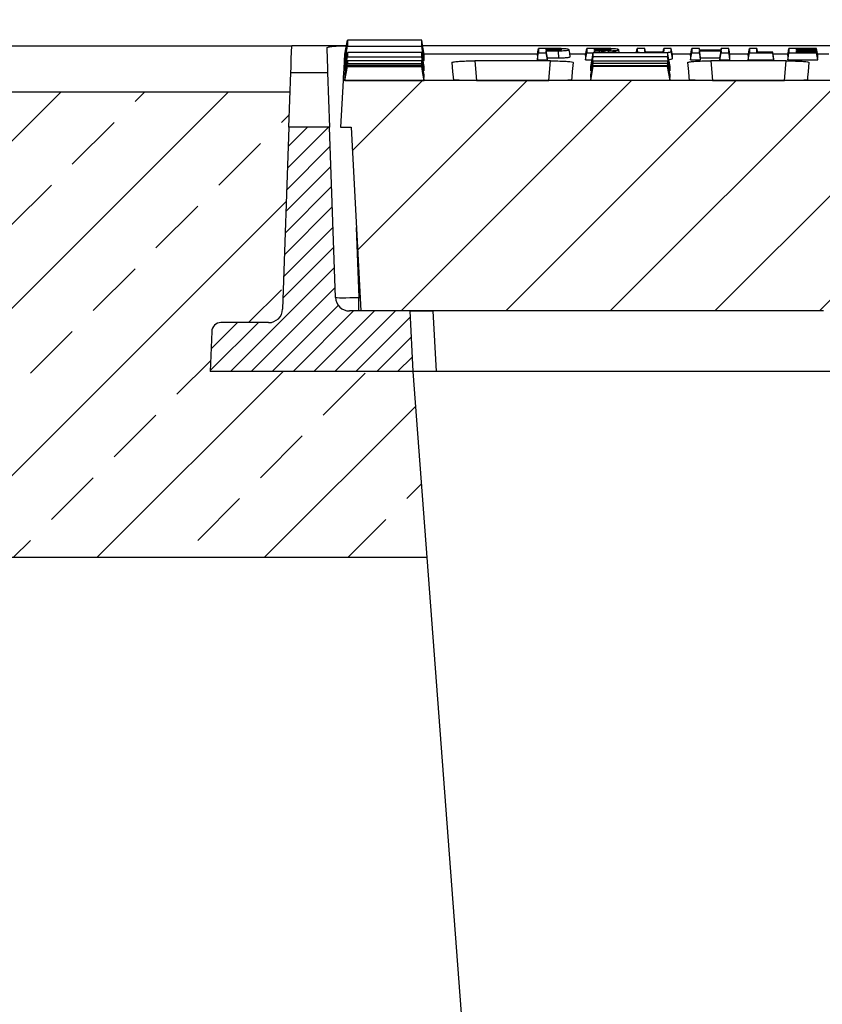
# Model space of a CAD drawing. Units: millimetres. Extents: x -4128 to -1334, y 29941 to 32098.
# Drawn here: x -2370 to -2198, y 31633 to 31844 of the extents above; entities that cross this region are included whole.
import ezdxf

# ---------------------------------------------------------------- set-up
doc = ezdxf.new("R2010")
doc.units = ezdxf.units.MM
doc.layers.add('Bauteil', color=7, linetype='Continuous')
doc.layers.add('Bemaßung', color=7, linetype='Continuous')
doc.styles.add('Schlitzrinne Textstile', font='arial.ttf')
doc.dimstyles.new('Schlitzrinne Bemaßung', dxfattribs={"dimtxt": 35, "dimasz": 35, "dimexe": 20, "dimexo": 20, "dimgap": 0.09, "dimtad": 0, "dimtih": 1, "dimtoh": 1, "dimdec": 0, "dimlfac": 0.1, "dimzin": 0, "dimdsep": 46, "dimtxsty": 'Schlitzrinne Textstile', "dimblk": 'OBLIQUE', "dimblk1": 'OBLIQUE', "dimblk2": 'OBLIQUE', "dimcen": 0.09, "dimadec": 0, "dimazin": 0, "dimtfac": 1, "dimtdec": 4, "dimtofl": 0, "dimtmove": 0, "dimatfit": 3, "dimldrblk": 'OBLIQUE', "dimfxl": 1, "dimtolj": 1, "dimtzin": 0, "dimlwd": -1, "dimlwe": -1, "dimarcsym": 0})

# ---------------------------------------------------------------- blocks, each defined once
blk = doc.blocks.new('_Oblique')
at = {"color": 0, "linetype": 'ByBlock', "lineweight": -2}
blk.add_line((-0.5, -0.5), (0.5, 0.5), dxfattribs=at)
blk = doc.blocks.new('*D63')
at = {"layer": 'Bemaßung', "color": 0, "transparency": 16777216}
for p, q in [((-2561.52, 31848.71), (-2561.52, 31980.17)), ((-1561.52, 31848.71), (-1561.52, 31980.17)), ((-2561.52, 31960.17), (-2098.57, 31960.17)), ((-1561.52, 31960.17), (-2024.47, 31960.17))]:
    blk.add_line(p, q, dxfattribs=at)
at = {"layer": 'Defpoints', "color": 0, "transparency": 16777216}
for p in [(-1561.52, 31960.17), (-2561.52, 31828.71), (-1561.52, 31828.71)]:
    blk.add_point(p, dxfattribs=at)
at = {"layer": 'Bemaßung', "color": 0, "transparency": 16777216, "xscale": 35, "yscale": 35, "zscale": 35, "rotation": 180}
blk.add_blockref('_Oblique', (-2561.52, 31960.17), dxfattribs=at)
at = {"layer": 'Bemaßung', "color": 0, "transparency": 16777216, "xscale": 35, "yscale": 35, "zscale": 35}
blk.add_blockref('_Oblique', (-1561.52, 31960.17), dxfattribs=at)
at = {"layer": 'Bemaßung', "color": 0, "transparency": 16777216, "insert": (-2061.52, 31960.17), "char_height": 35, "attachment_point": 5, "style": 'Schlitzrinne Textstile'}
blk.add_mtext('\\A1;100', dxfattribs=at)

msp = doc.modelspace()

# ---------------------------------------------------------------- hatches: boundary and pattern name
at = {"layer": 'Bauteil', "linetype": 'Continuous', "lineweight": 18}
h = msp.add_hatch(dxfattribs=at)
h.set_pattern_fill('ANSI31', scale=5, angle=360, style=0)
h.set_pattern_definition([(45, (-2403.272, 31486.868), (-11.22532, 11.22532), [])])
edge = h.paths.add_edge_path(flags=0)
edge.add_arc((-1988.6, 31769.21), 1, 183, 270)
edge.add_line((-1988.6, 31768.21), (-1982.5, 31768.21))
edge.add_arc((-1982.5, 31769.21), 1, 270, 357)
edge.add_line((-1981.5, 31769.16), (-1981.09, 31776.98))
edge.add_arc((-1976.1, 31776.72), 5, 90, 177, ccw=False)
edge.add_line((-1976.1, 31781.72), (-1944.36, 31781.72))
edge.add_arc((-1944.36, 31776.72), 5, 3, 90, ccw=False)
edge.add_line((-1939.36, 31776.98), (-1938.95, 31769.16))
edge.add_arc((-1937.95, 31769.21), 1, 183, 270)
edge.add_line((-1937.95, 31768.21), (-1931.85, 31768.21))
edge.add_arc((-1931.85, 31769.21), 1, 270, 357)
edge.add_line((-1930.85, 31769.16), (-1930.44, 31776.98))
edge.add_arc((-1925.45, 31776.72), 5, 90, 177, ccw=False)
edge.add_line((-1925.45, 31781.72), (-1826.32, 31781.72))
edge.add_line((-1826.32, 31781.72), (-1824.25, 31821.21))
edge.add_line((-1824.25, 31821.21), (-1822.02, 31821.21))
edge.add_line((-1822.02, 31821.21), (-1822.54, 31831.21))
edge.add_line((-1822.54, 31831.21), (-2300.49, 31831.21))
edge.add_line((-2300.49, 31831.21), (-2301.02, 31821.21))
edge.add_line((-2301.02, 31821.21), (-2298.79, 31821.21))
edge.add_line((-2298.79, 31821.21), (-2296.72, 31781.72))
edge.add_line((-2296.72, 31781.72), (-2197.59, 31781.72))
edge.add_arc((-2197.59, 31776.72), 5, 3, 90, ccw=False)
edge.add_line((-2192.59, 31776.98), (-2192.18, 31769.16))
edge.add_arc((-2191.19, 31769.21), 1, 183, 270)
edge.add_line((-2191.19, 31768.21), (-2185.08, 31768.21))
edge.add_arc((-2185.08, 31769.21), 1, 270, 357)
edge.add_line((-2184.08, 31769.16), (-2183.67, 31776.98))
edge.add_arc((-2178.68, 31776.72), 5, 90, 177, ccw=False)
edge.add_line((-2178.68, 31781.72), (-2146.94, 31781.72))
edge.add_arc((-2146.94, 31776.72), 5, 3, 90, ccw=False)
edge.add_line((-2141.94, 31776.98), (-2141.53, 31769.16))
edge.add_arc((-2140.54, 31769.21), 1, 183, 270)
edge.add_line((-2140.54, 31768.21), (-2134.43, 31768.21))
edge.add_arc((-2134.43, 31769.21), 1, 270, 357)
edge.add_line((-2133.43, 31769.16), (-2133.02, 31776.98))
edge.add_arc((-2128.03, 31776.72), 5, 90, 177, ccw=False)
edge.add_line((-2128.03, 31781.72), (-2098.03, 31781.72))
edge.add_arc((-2098.03, 31776.72), 5, 3, 90, ccw=False)
edge.add_line((-2093.03, 31776.98), (-2091.89, 31755.16))
edge.add_arc((-2090.89, 31755.21), 1, 183, 270)
edge.add_line((-2090.89, 31754.21), (-2082.79, 31754.21))
edge.add_arc((-2082.79, 31755.21), 1, 270, 357)
edge.add_line((-2081.79, 31755.16), (-2080.65, 31776.98))
edge.add_arc((-2075.65, 31776.72), 5, 90, 177, ccw=False)
edge.add_line((-2075.65, 31781.72), (-2047.38, 31781.72))
edge.add_arc((-2047.38, 31776.72), 5, 3, 90, ccw=False)
edge.add_line((-2042.39, 31776.98), (-2041.25, 31755.16))
edge.add_arc((-2040.25, 31755.21), 1, 183, 270)
edge.add_line((-2040.25, 31754.21), (-2032.15, 31754.21))
edge.add_arc((-2032.15, 31755.21), 1, 270, 357)
edge.add_line((-2031.15, 31755.16), (-2030, 31776.98))
edge.add_arc((-2025.01, 31776.72), 5, 90, 177, ccw=False)
edge.add_line((-2025.01, 31781.72), (-1995.01, 31781.72))
edge.add_arc((-1995.01, 31776.72), 5, 3, 90, ccw=False)
edge.add_line((-1990.01, 31776.98), (-1989.6, 31769.16))
at = {"layer": 'Bauteil', "linetype": 'Continuous'}
h = msp.add_hatch(dxfattribs=at)
h.set_pattern_fill('ANSI33', color=256, scale=4, style=0)
h.set_pattern_definition([(45, (-5959.745, 29523.246), (-17.96051, 17.96051), []), (45, (-5941.785, 29523.246), (-17.96051, 17.96051), [12.7, -6.35])])
h.paths.add_polyline_path([(-2282.52, 31728.71), (-2285.52, 31768.71), (-2329.02, 31768.71), (-2328.72, 31777.28), (-2328.72, 31777.28, -0.404026), (-2326.72, 31779.21), (-2326.72, 31779.21), (-2316.49, 31779.21), (-2316.49, 31779.21, 0.404026), (-2313.5, 31782.1), (-2313.5, 31782.1), (-2312.13, 31821.21), (-2311.87, 31828.71), (-2561.52, 31828.71), (-2561.52, 31781.21), (-2516.52, 31773.71), (-2516.52, 31728.71)])
h.paths.add_polyline_path([(-1561.52, 31728.71), (-1561.52, 31776.36), (-1561.52, 31828.71), (-1811.17, 31828.71), (-1810.91, 31821.21), (-1809.54, 31782.1), (-1809.54, 31782.1, 0.404026), (-1806.54, 31779.21), (-1806.54, 31779.21), (-1796.32, 31779.21), (-1796.32, 31779.21, -0.404026), (-1794.32, 31777.28), (-1794.32, 31777.28), (-1794.02, 31768.71), (-1837.52, 31768.71), (-1840.52, 31728.71)])
h.paths.add_polyline_path([(-1561.52, 31776.36), (-1561.52, 31728.71), (-1542.52, 31728.71), (-1542.52, 31768.51), (-1542.52, 31773.71)])
h.paths.add_polyline_path([(-1516.52, 31728.71), (-1516.52, 31763.71), (-1542.52, 31768.51), (-1542.52, 31728.71)])
h.paths.add_polyline_path([(-1542.52, 31528.71), (-1542.52, 31488.91), (-1516.52, 31493.71), (-1516.52, 31528.71)])
h.paths.add_polyline_path([(-1542.52, 31488.91), (-1542.52, 31528.71), (-1561.52, 31528.71), (-1561.52, 31488.71), (-1551.49, 31488.71), (-1551.49, 31482.46), (-1542.52, 31483.71)])
h.paths.add_polyline_path([(-1551.49, 31488.71), (-1561.52, 31488.71), (-1561.52, 31481.06), (-1551.49, 31482.46)])
h.paths.add_polyline_path([(-1561.52, 31468.71), (-1561.52, 31481.06), (-1561.52, 31528.71), (-1855.54, 31528.71), (-1856.52, 31507.19), (-1876.52, 31502.19), (-1887.34, 31423.71), (-1561.52, 31423.71)])
h.paths.add_polyline_path([(-2516.52, 31518.36), (-2516.52, 31483.71), (-2561.52, 31476.21), (-2561.52, 31423.71), (-2235.69, 31423.71), (-2244.23, 31477.76)])
h.paths.add_polyline_path([(-2246.52, 31502.19), (-2266.52, 31507.19), (-2267.5, 31528.71), (-2267.4, 31528.71), (-2516.52, 31528.71), (-2516.52, 31518.36), (-2244.23, 31477.76)])
at = {"layer": 'Bauteil', "linetype": 'Continuous', "lineweight": 18}
h = msp.add_hatch(dxfattribs=at)
h.set_pattern_fill('ANSI31', color=256, style=0)
h.set_pattern_definition([(45, (-17471.428, 29468.248), (-2.245064, 2.245064), [])])
edge = h.paths.add_edge_path(flags=0)
edge.add_arc((-2326.72, 31777.21), 2, 90, 178)
edge.add_line((-2328.72, 31777.28), (-2329.02, 31768.71))
edge.add_line((-2329.02, 31768.71), (-2285.52, 31768.71))
edge.add_line((-2285.52, 31768.71), (-2286.2, 31781.71))
edge.add_line((-2286.2, 31781.71), (-2299.13, 31781.71))
edge.add_arc((-2299.13, 31784.71), 3, 182, 270, ccw=False)
edge.add_line((-2302.13, 31784.6), (-2303.41, 31821.21))
edge.add_line((-2303.41, 31821.21), (-2312.13, 31821.21))
edge.add_line((-2312.13, 31821.21), (-2313.5, 31782.1))
edge.add_arc((-2316.49, 31782.21), 3, 270, 358, ccw=False)
edge.add_line((-2316.49, 31779.21), (-2326.72, 31779.21))

# ---------------------------------------------------------------- linework, layer by layer
at = {"layer": 'Bauteil', "linetype": 'Continuous'}
msp.add_line((-2551.52, 31838.71), (-2311.52, 31838.71), dxfattribs=at)
at = {"layer": 'Bauteil', "color": 7, "linetype": 'Continuous', "lineweight": 25}
for p, q in [((-2299.77, 31838.71), (-2311.52, 31838.71)), ((-2300.19, 31836.94), (-2300.09, 31836.94)), ((-2300.09, 31835.54), (-2299.57, 31838.58)), ((-2300.09, 31836.92), (-2300.09, 31835.54)), ((-2095.02, 31838.71), (-2283.42, 31838.71)), ((-2283.1, 31836.94), (-2258.72, 31836.94)), ((-2283.09, 31835.54), (-2283.09, 31836.92)), ((-2254.32, 31837.74), (-2254.3, 31837.95)), ((-2251.81, 31836.94), (-2248.37, 31836.94)), ((-2248.16, 31837.18), (-2246.77, 31837.18)), ((-2246.47, 31837.24), (-2246.54, 31837.59)), ((-2245.42, 31837.24), (-2245.38, 31837.59)), ((-2241.2, 31837.24), (-2241.31, 31837.84)), ((-2235.72, 31838.1), (-2237.35, 31838.1)), ((-2235.59, 31837.39), (-2235.72, 31838.1)), ((-2231.78, 31837.39), (-2231.65, 31838.1)), ((-2229.82, 31836.94), (-2225.82, 31836.94)), ((-2225.87, 31836.63), (-2225.61, 31838.1)), ((-2223.91, 31837.72), (-2223.98, 31838.1)), ((-2219.56, 31835.66), (-2219.3, 31837.18)), ((-2219.37, 31837.72), (-2219.3, 31838.1)), ((-2217.47, 31836.94), (-2213.46, 31836.94)), ((-2213.52, 31836.63), (-2213.25, 31838.1)), ((-2207.98, 31835.83), (-2208.24, 31837.31)), ((-2208.18, 31836.94), (-2204.95, 31836.94)), ((-2205.01, 31836.63), (-2204.75, 31838.1)), ((-2203.08, 31837.73), (-2203.12, 31837.97)), ((-2203.07, 31837.31), (-2203.12, 31837.6)), ((-2198.55, 31836.26), (-2198.81, 31837.73)), ((-2198.55, 31836.08), (-2198.81, 31837.6)), ((-2198.6, 31836.94), (-2196.16, 31836.94)), ((-2300.09, 31835.54), (-2299.87, 31835.54)), ((-2300.09, 31832.45), (-2299.57, 31835.43)), ((-2283.32, 31835.54), (-2283.09, 31835.54)), ((-2255.98, 31835.44), (-2272.2, 31835.44)), ((-2258.78, 31836.63), (-2258.78, 31835.66)), ((-2258.78, 31835.66), (-2256.63, 31835.66)), ((-2256.63, 31836.07), (-2254.18, 31836.08)), ((-2256.63, 31835.66), (-2256.63, 31836.07)), ((-2248.43, 31836.63), (-2248.42, 31835.66)), ((-2248.42, 31835.66), (-2247.04, 31835.66)), ((-2247.29, 31831.86), (-2246.76, 31834.87)), ((-2229.76, 31836.04), (-2229.76, 31836.63)), ((-2225.87, 31836.63), (-2225.87, 31835.66)), ((-2225.87, 31835.66), (-2223.72, 31835.66)), ((-2223.72, 31835.66), (-2223.72, 31836.07)), ((-2223.72, 31836.07), (-2219.56, 31836.07)), ((-2205.34, 31835.44), (-2221.56, 31835.44)), ((-2219.56, 31836.07), (-2219.56, 31835.66)), ((-2219.56, 31835.66), (-2217.41, 31835.66)), ((-2217.41, 31835.66), (-2217.41, 31836.63)), ((-2213.52, 31836.63), (-2213.52, 31835.66)), ((-2213.52, 31835.66), (-2207.98, 31835.66)), ((-2207.98, 31835.66), (-2207.98, 31835.83)), ((-2205.01, 31836.63), (-2205.01, 31835.66)), ((-2205.01, 31835.66), (-2198.55, 31835.66)), ((-2198.55, 31836.45), (-2198.55, 31836.63)), ((-2198.55, 31836.08), (-2198.55, 31836.26)), ((-2198.55, 31835.66), (-2198.55, 31835.83)), ((-2312.13, 31821.21), (-2311.72, 31832.94)), ((-2311.72, 31832.94), (-2303.82, 31832.94)), ((-2303.82, 31832.94), (-2303.41, 31821.21)), ((-2300.09, 31834.27), (-2300.09, 31833.29)), ((-2283.09, 31833.29), (-2283.09, 31834.27)), ((-2247.29, 31834.22), (-2247.29, 31834.27)), ((-2247.29, 31831.24), (-2246.76, 31834.24)), ((-2247.29, 31833.34), (-2247.29, 31834.22)), ((-2247.29, 31833.29), (-2247.29, 31833.34)), ((-2230.29, 31834.22), (-2230.29, 31834.27)), ((-2230.29, 31833.34), (-2230.29, 31834.22)), ((-2230.29, 31833.29), (-2230.29, 31833.34)), ((-2300.49, 31831.21), (-2301.02, 31821.21)), ((-1822.54, 31831.21), (-2300.49, 31831.21)), ((-2300.09, 31832.45), (-2300.09, 31831.86)), ((-2300.09, 31831.43), (-2300.09, 31831.24)), ((-2300.09, 31831.24), (-2283.09, 31831.24)), ((-2283.09, 31831.86), (-2283.09, 31832.45)), ((-2283.09, 31831.24), (-2283.09, 31831.43)), ((-2271.83, 31831.25), (-2256.35, 31831.25)), ((-2247.29, 31832.41), (-2247.29, 31832.45)), ((-2247.29, 31831.88), (-2247.29, 31832.41)), ((-2247.29, 31831.86), (-2247.29, 31831.88)), ((-2247.29, 31831.42), (-2247.29, 31831.43)), ((-2247.29, 31831.24), (-2247.29, 31831.42)), ((-2247.29, 31831.24), (-2247.29, 31831.24)), ((-2244.21, 31831.24), (-2247.29, 31831.24)), ((-2233.36, 31831.24), (-2244.21, 31831.24)), ((-2230.29, 31831.24), (-2233.36, 31831.24)), ((-2230.29, 31832.41), (-2230.29, 31832.45)), ((-2230.29, 31831.88), (-2230.29, 31832.41)), ((-2230.29, 31831.86), (-2230.29, 31831.88)), ((-2230.29, 31831.42), (-2230.29, 31831.43)), ((-2230.29, 31831.24), (-2230.29, 31831.42)), ((-2230.29, 31831.24), (-2230.29, 31831.24)), ((-2221.19, 31831.25), (-2205.71, 31831.25)), ((-2312.13, 31821.21), (-2313.5, 31782.1)), ((-2303.41, 31821.21), (-2312.13, 31821.21)), ((-2302.13, 31784.6), (-2303.41, 31821.21)), ((-2301.02, 31821.21), (-2298.79, 31821.21)), ((-2298.79, 31821.21), (-2296.72, 31781.72)), ((-2297.13, 31781.71), (-2297.13, 31784.6)), ((-2286.2, 31781.71), (-2299.13, 31781.71)), ((-2197.59, 31781.72), (-2296.72, 31781.72)), ((-2286.2, 31781.71), (-2285.52, 31768.71)), ((-2286.2, 31781.71), (-2281.21, 31781.71)), ((-2281.21, 31781.71), (-2280.53, 31768.71)), ((-2197.3, 31781.71), (-2281.21, 31781.71)), ((-2316.49, 31779.21), (-2326.72, 31779.21)), ((-2328.72, 31777.28), (-2329.02, 31768.71)), ((-2285.52, 31768.71), (-2329.02, 31768.71)), ((-2280.53, 31768.71), (-2285.52, 31768.71)), ((-2192.05, 31768.71), (-2280.53, 31768.71))]:
    msp.add_line(p, q, dxfattribs=at)
at = {"layer": 'Bauteil', "color": 8, "linetype": 'Continuous', "lineweight": 25}
for p, q in [((-2255.95, 31837.72), (-2255.95, 31837.97)), ((-2237.4, 31837.24), (-2237.35, 31837.54)), ((-2272.2, 31835.44), (-2271.83, 31831.25)), ((-2256.35, 31831.25), (-2255.98, 31835.44)), ((-2221.56, 31835.44), (-2221.19, 31831.25)), ((-2205.71, 31831.25), (-2205.34, 31835.44)), ((-2297.66, 31799.62), (-2297.13, 31784.6)), ((-2297.13, 31784.6), (-2296.87, 31784.6))]:
    msp.add_line(p, q, dxfattribs=at)
at = {"layer": 'Bauteil'}
for p, q in [((-2311.87, 31828.71), (-2561.52, 31828.71)), ((-2285.52, 31768.71), (-2267.5, 31528.71)), ((-2282.52, 31728.71), (-2516.52, 31728.71))]:
    msp.add_line(p, q, dxfattribs=at)
at = {"layer": 'Bauteil', "color": 7, "linetype": 'Continuous', "lineweight": 25, "flags": 128}
for points in [[(-2300.09, 31836.92), (-2299.83, 31838.39), (-2299.57, 31839.87)], [(-2283.09, 31836.92), (-2283.36, 31838.39), (-2283.62, 31839.87)], [(-2311.72, 31832.94), (-2311.68, 31834), (-2311.62, 31835.93), (-2311.52, 31838.71)], [(-2304, 31838.27), (-2303.91, 31835.71), (-2303.85, 31833.93), (-2303.82, 31832.94)], [(-2300.19, 31836.94), (-2300.36, 31833.76), (-2300.46, 31831.85), (-2300.49, 31831.21)], [(-2300.09, 31834.27), (-2299.83, 31835.76), (-2299.57, 31837.24)], [(-2283.09, 31835.54), (-2283.36, 31837.06), (-2283.62, 31838.58)], [(-2283.09, 31834.27), (-2283.36, 31835.76), (-2283.62, 31837.24)], [(-2258.78, 31836.63), (-2258.65, 31837.36), (-2258.51, 31838.1)], [(-2258.78, 31835.66), (-2258.65, 31836.42), (-2258.51, 31837.18)], [(-2256.38, 31838.1), (-2257.31, 31838.1), (-2257.91, 31838.1), (-2258.51, 31838.1)], [(-2255.95, 31837.97), (-2256.25, 31837.97), (-2256.71, 31837.97), (-2256.89, 31837.97)], [(-2256.89, 31837.72), (-2256.51, 31837.72), (-2256.18, 31837.72), (-2255.86, 31837.72)], [(-2256.63, 31836.07), (-2256.76, 31836.83), (-2256.89, 31837.59)], [(-2256.63, 31835.66), (-2256.76, 31836.42), (-2256.89, 31837.18)], [(-2254.18, 31836.08), (-2254.2, 31836.55), (-2254.22, 31837.01), (-2254.24, 31837.61)], [(-2251.7, 31836.34), (-2251.83, 31837.09), (-2251.97, 31837.84)], [(-2248.43, 31836.63), (-2248.29, 31837.36), (-2248.16, 31838.1)], [(-2248.42, 31835.66), (-2248.29, 31836.42), (-2248.16, 31837.18)], [(-2245.92, 31838.1), (-2246.85, 31838.1), (-2247.5, 31838.1), (-2248.16, 31838.1)], [(-2247.29, 31834.27), (-2247.02, 31835.76), (-2246.76, 31837.24)], [(-2245.54, 31837.97), (-2245.85, 31837.97), (-2246.33, 31837.97), (-2246.54, 31837.97)], [(-2246.49, 31837.72), (-2246.52, 31837.87), (-2246.54, 31837.97)], [(-2246.54, 31837.72), (-2246.11, 31837.72), (-2245.77, 31837.72), (-2245.43, 31837.72)], [(-2246.54, 31837.59), (-2246.17, 31837.59), (-2245.97, 31837.59), (-2245.77, 31837.59), (-2245.58, 31837.59), (-2245.38, 31837.59)], [(-2237.5, 31837.24), (-2237.48, 31837.36), (-2237.35, 31838.1)], [(-2230.03, 31838.1), (-2230.84, 31838.1), (-2231.65, 31838.1)], [(-2230.29, 31834.27), (-2230.55, 31835.76), (-2230.82, 31837.24)], [(-2229.76, 31836.63), (-2229.9, 31837.36), (-2230.03, 31838.1)], [(-2229.76, 31836.04), (-2229.9, 31836.79), (-2230.03, 31837.54)], [(-2225.87, 31835.66), (-2225.74, 31836.42), (-2225.61, 31837.18)], [(-2223.98, 31838.1), (-2224.79, 31838.1), (-2225.61, 31838.1)], [(-2225.61, 31837.18), (-2224.79, 31837.18), (-2223.98, 31837.18)], [(-2219.3, 31837.72), (-2221.15, 31837.72), (-2222.57, 31837.72), (-2223.98, 31837.72)], [(-2223.72, 31836.07), (-2223.85, 31836.83), (-2223.98, 31837.59)], [(-2223.98, 31837.59), (-2222.13, 31837.59), (-2220.71, 31837.59), (-2219.3, 31837.59)], [(-2223.72, 31835.66), (-2223.85, 31836.42), (-2223.98, 31837.18)], [(-2219.56, 31836.07), (-2219.43, 31836.83), (-2219.3, 31837.59)], [(-2217.67, 31838.1), (-2218.49, 31838.1), (-2219.3, 31838.1)], [(-2219.3, 31837.18), (-2218.49, 31837.18), (-2217.67, 31837.18)], [(-2217.41, 31836.63), (-2217.54, 31837.36), (-2217.67, 31838.1)], [(-2217.41, 31835.66), (-2217.54, 31836.42), (-2217.67, 31837.18)], [(-2213.52, 31835.66), (-2213.39, 31836.42), (-2213.25, 31837.18)], [(-2211.63, 31838.1), (-2212.44, 31838.1), (-2213.25, 31838.1)], [(-2213.25, 31837.18), (-2211.4, 31837.18), (-2209.82, 31837.18), (-2208.24, 31837.18)], [(-2208.24, 31837.31), (-2209.17, 31837.31), (-2210.1, 31837.31), (-2211.63, 31837.31)], [(-2207.98, 31835.66), (-2208.11, 31836.42), (-2208.24, 31837.18)], [(-2205.01, 31835.66), (-2204.88, 31836.42), (-2204.75, 31837.18)], [(-2198.81, 31838.1), (-2200.67, 31838.1), (-2202.71, 31838.1), (-2204.75, 31838.1)], [(-2204.75, 31837.18), (-2202.89, 31837.18), (-2200.85, 31837.18), (-2198.81, 31837.18)], [(-2203.12, 31837.97), (-2201.27, 31837.97), (-2200.04, 31837.97), (-2198.81, 31837.97)], [(-2198.81, 31837.73), (-2200.67, 31837.73), (-2201.89, 31837.73), (-2203.12, 31837.73)], [(-2203.12, 31837.6), (-2201.27, 31837.6), (-2200.04, 31837.6), (-2198.81, 31837.6)], [(-2198.81, 31837.31), (-2200.67, 31837.31), (-2201.89, 31837.31), (-2203.12, 31837.31)], [(-2198.55, 31836.63), (-2198.68, 31837.36), (-2198.81, 31838.1)], [(-2198.55, 31836.45), (-2198.68, 31837.21), (-2198.81, 31837.97)], [(-2198.55, 31835.83), (-2198.68, 31836.57), (-2198.81, 31837.31)], [(-2198.55, 31835.66), (-2198.68, 31836.42), (-2198.81, 31837.18)], [(-2300.09, 31833.29), (-2299.83, 31834.81), (-2299.57, 31836.32)], [(-2300.09, 31831.86), (-2299.83, 31833.36), (-2299.57, 31834.87)], [(-2283.09, 31833.29), (-2283.36, 31834.81), (-2283.62, 31836.32)], [(-2283.09, 31832.45), (-2283.36, 31833.94), (-2283.62, 31835.43)], [(-2283.09, 31831.86), (-2283.36, 31833.36), (-2283.62, 31834.87)], [(-2277.15, 31835.08), (-2276.98, 31833.19), (-2276.87, 31831.93), (-2276.82, 31831.29)], [(-2251.37, 31831.29), (-2251.31, 31831.93), (-2251.2, 31833.19), (-2251.04, 31835.08)], [(-2247.29, 31833.29), (-2247.02, 31834.81), (-2246.76, 31836.32)], [(-2247.29, 31832.45), (-2247.02, 31833.94), (-2246.76, 31835.43)], [(-2230.29, 31833.29), (-2230.55, 31834.81), (-2230.82, 31836.32)], [(-2230.29, 31832.45), (-2230.55, 31833.94), (-2230.82, 31835.43)], [(-2230.29, 31831.86), (-2230.55, 31833.36), (-2230.82, 31834.87)], [(-2226.51, 31835.08), (-2226.34, 31833.19), (-2226.23, 31831.93), (-2226.18, 31831.29)], [(-2200.72, 31831.29), (-2200.67, 31831.93), (-2200.56, 31833.19), (-2200.39, 31835.08)], [(-2300.09, 31831.43), (-2299.83, 31832.93), (-2299.57, 31834.42)], [(-2300.09, 31831.24), (-2299.83, 31832.74), (-2299.57, 31834.24)], [(-2283.09, 31831.43), (-2283.36, 31832.93), (-2283.62, 31834.42)], [(-2283.09, 31831.24), (-2283.36, 31832.74), (-2283.62, 31834.24)], [(-2247.29, 31831.43), (-2247.02, 31832.93), (-2246.76, 31834.42)], [(-2230.29, 31831.43), (-2230.55, 31832.93), (-2230.82, 31834.42)], [(-2230.29, 31831.24), (-2230.55, 31832.74), (-2230.82, 31834.24)]]:
    msp.add_lwpolyline(points, dxfattribs=at)
at = {"layer": 'Bauteil', "color": 8, "linetype": 'Continuous', "lineweight": 25, "flags": 128}
msp.add_lwpolyline([(-2245.54, 31837.72), (-2245.54, 31837.89), (-2245.54, 31837.97)], dxfattribs=at)
at = {"layer": 'Bauteil', "color": 7, "linetype": 'Continuous', "lineweight": 25}
for centre, radius, start, end in [((-2299.13, 31784.71), 3, 182, 270), ((-2316.49, 31782.21), 3, 270, 358), ((-2326.72, 31777.21), 2, 90, 178)]:
    msp.add_arc(centre, radius, start, end, dxfattribs=at)
msp.add_ellipse((-2297.13, 31784.71), major_axis=(5, 0.1), ratio=0.020923, start_param=3.141885, end_param=4.711463, dxfattribs=at)
for points, knots in [([(-2299.57, 31839.87), (-2299.57, 31839.67), (-2299.57, 31839.35), (-2299.57, 31838.92), (-2299.57, 31838.7), (-2299.57, 31838.58)], [0, 0, 0, 0, 0.441405, 0.720701, 1, 1, 1, 1]), ([(-2283.62, 31839.87), (-2286.08, 31839.87), (-2289.96, 31839.87), (-2295.28, 31839.87), (-2298.14, 31839.87), (-2299.57, 31839.87)], [0, 0, 0, 0, 0.462072, 0.731036, 1, 1, 1, 1]), ([(-2283.62, 31838.58), (-2283.62, 31838.76), (-2283.62, 31839.06), (-2283.62, 31839.49), (-2283.62, 31839.75), (-2283.62, 31839.87)], [0, 0, 0, 0, 0.441405, 0.720701, 1, 1, 1, 1]), ([(-2304, 31838.27), (-2303.95, 31838.32), (-2303.84, 31838.42), (-2302.98, 31838.55), (-2301.7, 31838.65), (-2300.55, 31838.7), (-2299.88, 31838.7), (-2299.77, 31838.7)], [0, 0, 0, 0, 0.2395258, 0.4790999, 0.7174013, 0.9539019, 1, 1, 1, 1]), ([(-2299.57, 31838.58), (-2297.11, 31838.58), (-2293.23, 31838.58), (-2287.91, 31838.58), (-2285.05, 31838.58), (-2283.62, 31838.58)], [0, 0, 0, 0, 0.462071, 0.731036, 1, 1, 1, 1]), ([(-2299.57, 31837.24), (-2299.57, 31837.12), (-2299.57, 31836.89), (-2299.57, 31836.58), (-2299.57, 31836.41), (-2299.57, 31836.32)], [0, 0, 0, 0, 0.381349, 0.690673, 1, 1, 1, 1]), ([(-2283.62, 31837.24), (-2286.08, 31837.24), (-2289.96, 31837.24), (-2295.28, 31837.24), (-2298.14, 31837.24), (-2299.57, 31837.24)], [0, 0, 0, 0, 0.462069, 0.731034, 1, 1, 1, 1]), ([(-2283.62, 31836.32), (-2283.62, 31836.43), (-2283.62, 31836.63), (-2283.62, 31836.94), (-2283.62, 31837.14), (-2283.62, 31837.24)], [0, 0, 0, 0, 0.381349, 0.690673, 1, 1, 1, 1]), ([(-2258.51, 31838.1), (-2258.51, 31837.99), (-2258.51, 31837.77), (-2258.51, 31837.46), (-2258.51, 31837.28), (-2258.51, 31837.18)], [0, 0, 0, 0, 0.366557, 0.683278, 1, 1, 1, 1]), ([(-2258.51, 31837.18), (-2258.24, 31837.18), (-2257.7, 31837.18), (-2257.16, 31837.18), (-2256.89, 31837.18)], [0, 0, 0, 0, 0.5, 1, 1, 1, 1]), ([(-2256.89, 31837.97), (-2256.89, 31837.95), (-2256.89, 31837.91), (-2256.89, 31837.83), (-2256.89, 31837.76), (-2256.89, 31837.72)], [0, 0, 0, 0, 0.202158, 0.500021, 1, 1, 1, 1]), ([(-2256.85, 31837.72), (-2256.85, 31837.74), (-2256.86, 31837.82), (-2256.88, 31837.9), (-2256.89, 31837.97)], [0, 0, 0, 0, 0.158007, 1, 1, 1, 1]), ([(-2256.89, 31837.59), (-2256.58, 31837.59), (-2255.98, 31837.59), (-2255.09, 31837.6), (-2254.53, 31837.6), (-2254.24, 31837.61)], [0, 0, 0, 0, 0.35507, 0.676717, 1, 1, 1, 1]), ([(-2256.89, 31837.18), (-2256.89, 31837.22), (-2256.89, 31837.29), (-2256.89, 31837.43), (-2256.89, 31837.53), (-2256.89, 31837.59)], [0, 0, 0, 0, 0.272511, 0.545022, 1, 1, 1, 1]), ([(-2251.97, 31837.84), (-2252, 31837.88), (-2252.07, 31837.94), (-2252.59, 31838.01), (-2253.25, 31838.06), (-2254.52, 31838.1), (-2255.6, 31838.1), (-2256.38, 31838.1)], [0, 0, 0, 0, 0.214989, 0.351784, 0.488409, 0.627722, 1, 1, 1, 1]), ([(-2254.3, 31837.95), (-2254.46, 31837.95), (-2254.8, 31837.96), (-2255.36, 31837.97), (-2255.75, 31837.97), (-2255.95, 31837.97)], [0, 0, 0, 0, 0.29823, 0.64491, 1, 1, 1, 1]), ([(-2255.86, 31837.72), (-2255.53, 31837.72), (-2255.02, 31837.72), (-2254.36, 31837.74), (-2253.95, 31837.76), (-2253.66, 31837.8), (-2253.62, 31837.83), (-2253.59, 31837.84)], [0, 0, 0, 0, 0.321523, 0.491034, 0.661908, 0.789651, 1, 1, 1, 1]), ([(-2253.59, 31837.84), (-2253.6, 31837.85), (-2253.63, 31837.88), (-2253.77, 31837.91), (-2254.03, 31837.93), (-2254.22, 31837.94), (-2254.3, 31837.95)], [0, 0, 0, 0, 0.286583, 0.540955, 0.796475, 1, 1, 1, 1]), ([(-2254.24, 31837.61), (-2253.87, 31837.62), (-2253.2, 31837.64), (-2252.46, 31837.69), (-2252.03, 31837.76), (-2251.99, 31837.82), (-2251.97, 31837.84)], [0, 0, 0, 0, 0.297937, 0.527522, 0.758132, 1, 1, 1, 1]), ([(-2248.16, 31838.1), (-2248.16, 31837.99), (-2248.16, 31837.77), (-2248.16, 31837.46), (-2248.16, 31837.28), (-2248.16, 31837.18)], [0, 0, 0, 0, 0.366558, 0.683279, 1, 1, 1, 1]), ([(-2246.76, 31836.32), (-2246.76, 31836.43), (-2246.76, 31836.63), (-2246.76, 31836.94), (-2246.76, 31837.14), (-2246.76, 31837.24)], [0, 0, 0, 0, 0.38135, 0.690673, 1, 1, 1, 1]), ([(-2246.76, 31837.24), (-2244.3, 31837.24), (-2240.42, 31837.24), (-2235.1, 31837.24), (-2232.25, 31837.24), (-2230.82, 31837.24)], [0, 0, 0, 0, 0.462173, 0.731087, 1, 1, 1, 1]), ([(-2246.54, 31837.97), (-2246.54, 31837.95), (-2246.54, 31837.91), (-2246.54, 31837.83), (-2246.54, 31837.76), (-2246.54, 31837.72)], [0, 0, 0, 0, 0.202159, 0.500024, 1, 1, 1, 1]), ([(-2246.54, 31837.24), (-2246.54, 31837.26), (-2246.54, 31837.31), (-2246.54, 31837.43), (-2246.54, 31837.53), (-2246.54, 31837.59)], [0, 0, 0, 0, 0.147245, 0.46668, 1, 1, 1, 1]), ([(-2241.31, 31837.84), (-2241.34, 31837.88), (-2241.4, 31837.94), (-2241.99, 31838.02), (-2242.79, 31838.07), (-2244.16, 31838.1), (-2245.22, 31838.1), (-2245.92, 31838.1)], [0, 0, 0, 0, 0.197553, 0.348872, 0.500544, 0.675189, 1, 1, 1, 1]), ([(-2242.93, 31837.85), (-2242.96, 31837.86), (-2243.03, 31837.89), (-2243.27, 31837.92), (-2243.66, 31837.95), (-2244.2, 31837.96), (-2244.86, 31837.97), (-2245.31, 31837.97), (-2245.54, 31837.97)], [0, 0, 0, 0, 0.17328, 0.296023, 0.418824, 0.597966, 0.801634, 1, 1, 1, 1]), ([(-2245.43, 31837.72), (-2245.12, 31837.72), (-2244.54, 31837.72), (-2243.83, 31837.74), (-2243.37, 31837.76), (-2243.12, 31837.78), (-2242.98, 31837.81), (-2242.94, 31837.83), (-2242.93, 31837.85)], [0, 0, 0, 0, 0.281824, 0.52192, 0.645668, 0.748763, 0.851709, 1, 1, 1, 1]), ([(-2245.38, 31837.59), (-2245.16, 31837.56), (-2244.72, 31837.49), (-2244.06, 31837.38), (-2243.53, 31837.3), (-2243.21, 31837.26), (-2243.13, 31837.24)], [0, 0, 0, 0, 0.293427, 0.586856, 0.880284, 1, 1, 1, 1]), ([(-2243.64, 31837.6), (-2243.27, 31837.61), (-2242.63, 31837.63), (-2241.88, 31837.68), (-2241.38, 31837.75), (-2241.33, 31837.81), (-2241.31, 31837.84)], [0, 0, 0, 0, 0.286613, 0.49859, 0.710957, 1, 1, 1, 1]), ([(-2241.32, 31837.24), (-2241.64, 31837.29), (-2242.41, 31837.41), (-2243.19, 31837.53), (-2243.64, 31837.6)], [0, 0, 0, 0, 0.415605, 1, 1, 1, 1]), ([(-2237.35, 31838.1), (-2237.35, 31838.01), (-2237.35, 31837.82), (-2237.35, 31837.63), (-2237.35, 31837.54)], [0, 0, 0, 0, 0.499998, 1, 1, 1, 1]), ([(-2237.35, 31837.54), (-2237.34, 31837.5), (-2237.33, 31837.43), (-2237.14, 31837.33), (-2236.76, 31837.27), (-2236.42, 31837.25), (-2236.34, 31837.24)], [0, 0, 0, 0, 0.339575, 0.676151, 0.920893, 1, 1, 1, 1]), ([(-2235.72, 31837.49), (-2235.72, 31837.59), (-2235.72, 31837.79), (-2235.72, 31838), (-2235.72, 31838.1)], [0, 0, 0, 0, 0.4999981, 1, 1, 1, 1]), ([(-2233.72, 31837.28), (-2233.99, 31837.29), (-2234.44, 31837.29), (-2235.02, 31837.31), (-2235.39, 31837.34), (-2235.71, 31837.4), (-2235.72, 31837.45), (-2235.72, 31837.49)], [0, 0, 0, 0, 0.2108971, 0.3578633, 0.5050172, 0.647923, 1, 1, 1, 1]), ([(-2231.65, 31837.51), (-2231.65, 31837.48), (-2231.65, 31837.43), (-2231.87, 31837.36), (-2232.24, 31837.32), (-2232.8, 31837.29), (-2233.32, 31837.29), (-2233.65, 31837.28), (-2233.72, 31837.28)], [0, 0, 0, 0, 0.316672, 0.467799, 0.620479, 0.756589, 0.942411, 1, 1, 1, 1]), ([(-2231.65, 31838.1), (-2231.65, 31838), (-2231.65, 31837.8), (-2231.65, 31837.61), (-2231.65, 31837.51)], [0, 0, 0, 0, 0.499999, 1, 1, 1, 1]), ([(-2231.06, 31837.24), (-2230.89, 31837.25), (-2230.48, 31837.29), (-2229.99, 31837.39), (-2230.01, 31837.48), (-2230.03, 31837.54)], [0, 0, 0, 0, 0.176884, 0.435796, 1, 1, 1, 1]), ([(-2230.82, 31837.24), (-2230.82, 31837.12), (-2230.82, 31836.89), (-2230.82, 31836.58), (-2230.82, 31836.41), (-2230.82, 31836.32)], [0, 0, 0, 0, 0.38135, 0.690673, 1, 1, 1, 1]), ([(-2230.03, 31837.54), (-2230.03, 31837.63), (-2230.03, 31837.82), (-2230.03, 31838.01), (-2230.03, 31838.1)], [0, 0, 0, 0, 0.5, 1, 1, 1, 1]), ([(-2225.61, 31838.1), (-2225.61, 31837.99), (-2225.61, 31837.77), (-2225.61, 31837.46), (-2225.61, 31837.28), (-2225.61, 31837.18)], [0, 0, 0, 0, 0.366559, 0.683279, 1, 1, 1, 1]), ([(-2223.98, 31837.72), (-2223.98, 31837.76), (-2223.98, 31837.84), (-2223.98, 31837.96), (-2223.98, 31838.05), (-2223.98, 31838.1)], [0, 0, 0, 0, 0.301792, 0.603583, 1, 1, 1, 1]), ([(-2223.98, 31837.18), (-2223.98, 31837.22), (-2223.98, 31837.29), (-2223.98, 31837.43), (-2223.98, 31837.53), (-2223.98, 31837.59)], [0, 0, 0, 0, 0.272514, 0.545025, 1, 1, 1, 1]), ([(-2219.3, 31838.1), (-2219.3, 31838.06), (-2219.3, 31837.99), (-2219.3, 31837.86), (-2219.3, 31837.77), (-2219.3, 31837.72)], [0, 0, 0, 0, 0.301791, 0.603584, 1, 1, 1, 1]), ([(-2219.3, 31837.59), (-2219.3, 31837.55), (-2219.3, 31837.48), (-2219.3, 31837.34), (-2219.3, 31837.24), (-2219.3, 31837.18)], [0, 0, 0, 0, 0.272513, 0.545026, 1, 1, 1, 1]), ([(-2217.67, 31837.18), (-2217.67, 31837.29), (-2217.67, 31837.49), (-2217.67, 31837.8), (-2217.67, 31838), (-2217.67, 31838.1)], [0, 0, 0, 0, 0.366558, 0.683278, 1, 1, 1, 1]), ([(-2213.25, 31838.1), (-2213.25, 31837.99), (-2213.25, 31837.77), (-2213.25, 31837.46), (-2213.25, 31837.28), (-2213.25, 31837.18)], [0, 0, 0, 0, 0.3665585, 0.6832788, 1, 1, 1, 1]), ([(-2211.63, 31837.31), (-2211.63, 31837.41), (-2211.63, 31837.58), (-2211.63, 31837.85), (-2211.63, 31838.02), (-2211.63, 31838.1)], [0, 0, 0, 0, 0.385881, 0.692939, 1, 1, 1, 1]), ([(-2211.49, 31837.31), (-2211.49, 31837.33), (-2211.54, 31837.59), (-2211.58, 31837.86), (-2211.63, 31838.1)], [0, 0, 0, 0, 0.071687, 1, 1, 1, 1]), ([(-2208.24, 31837.18), (-2208.24, 31837.2), (-2208.24, 31837.22), (-2208.24, 31837.27), (-2208.24, 31837.29), (-2208.24, 31837.31)], [0, 0, 0, 0, 0.331716, 0.665853, 1, 1, 1, 1]), ([(-2204.75, 31838.1), (-2204.75, 31837.99), (-2204.75, 31837.77), (-2204.75, 31837.46), (-2204.75, 31837.28), (-2204.75, 31837.18)], [0, 0, 0, 0, 0.36656, 0.683279, 1, 1, 1, 1]), ([(-2203.12, 31837.73), (-2203.12, 31837.75), (-2203.12, 31837.78), (-2203.12, 31837.84), (-2203.12, 31837.9), (-2203.12, 31837.94), (-2203.12, 31837.97)], [0, 0, 0, 0, 0.203237, 0.406474, 0.703236, 1, 1, 1, 1]), ([(-2203.12, 31837.31), (-2203.12, 31837.34), (-2203.12, 31837.4), (-2203.12, 31837.5), (-2203.12, 31837.57), (-2203.12, 31837.6)], [0, 0, 0, 0, 0.329133, 0.664566, 1, 1, 1, 1]), ([(-2198.81, 31837.97), (-2198.81, 31837.98), (-2198.81, 31838.01), (-2198.81, 31838.06), (-2198.81, 31838.09), (-2198.81, 31838.1)], [0, 0, 0, 0, 0.331779, 0.66589, 1, 1, 1, 1]), ([(-2198.81, 31837.6), (-2198.81, 31837.62), (-2198.81, 31837.65), (-2198.81, 31837.69), (-2198.81, 31837.72), (-2198.81, 31837.73)], [0, 0, 0, 0, 0.331758, 0.665883, 1, 1, 1, 1]), ([(-2198.81, 31837.18), (-2198.81, 31837.2), (-2198.81, 31837.22), (-2198.81, 31837.27), (-2198.81, 31837.29), (-2198.81, 31837.31)], [0, 0, 0, 0, 0.3317198, 0.6658603, 1, 1, 1, 1]), ([(-2299.57, 31836.32), (-2297.11, 31836.32), (-2293.23, 31836.32), (-2287.91, 31836.32), (-2285.05, 31836.32), (-2283.62, 31836.32)], [0, 0, 0, 0, 0.462068, 0.731034, 1, 1, 1, 1]), ([(-2299.57, 31835.43), (-2299.57, 31835.36), (-2299.57, 31835.22), (-2299.57, 31835.04), (-2299.57, 31834.93), (-2299.57, 31834.87)], [0, 0, 0, 0, 0.321232, 0.660614, 1, 1, 1, 1]), ([(-2283.62, 31835.43), (-2286.08, 31835.43), (-2289.96, 31835.43), (-2295.28, 31835.43), (-2298.14, 31835.43), (-2299.57, 31835.43)], [0, 0, 0, 0, 0.462069, 0.731035, 1, 1, 1, 1]), ([(-2299.57, 31834.87), (-2297.11, 31834.87), (-2293.23, 31834.87), (-2287.91, 31834.87), (-2285.05, 31834.87), (-2283.62, 31834.87)], [0, 0, 0, 0, 0.462068, 0.731034, 1, 1, 1, 1]), ([(-2283.62, 31834.87), (-2283.62, 31834.92), (-2283.62, 31835.03), (-2283.62, 31835.22), (-2283.62, 31835.36), (-2283.62, 31835.43)], [0, 0, 0, 0, 0.321232, 0.660614, 1, 1, 1, 1]), ([(-2277.15, 31835.08), (-2277.1, 31835.12), (-2277, 31835.2), (-2276.14, 31835.31), (-2274.87, 31835.39), (-2273.48, 31835.44), (-2272.56, 31835.44), (-2272.2, 31835.44)], [0, 0, 0, 0, 0.2170701, 0.4342414, 0.648878, 0.8609301, 1, 1, 1, 1]), ([(-2255.98, 31835.44), (-2255.43, 31835.44), (-2254.32, 31835.43), (-2252.84, 31835.37), (-2251.73, 31835.28), (-2251.12, 31835.17), (-2251.06, 31835.11), (-2251.04, 31835.08)], [0, 0, 0, 0, 0.2120837, 0.4242075, 0.6356141, 0.8481953, 1, 1, 1, 1]), ([(-2254.18, 31836.08), (-2253.84, 31836.09), (-2253.15, 31836.11), (-2252.45, 31836.16), (-2252.04, 31836.21), (-2251.77, 31836.27), (-2251.73, 31836.31), (-2251.7, 31836.34)], [0, 0, 0, 0, 0.249339, 0.499446, 0.627562, 0.749837, 1, 1, 1, 1]), ([(-2230.82, 31836.32), (-2233.27, 31836.32), (-2237.16, 31836.32), (-2242.47, 31836.32), (-2245.33, 31836.32), (-2246.76, 31836.32)], [0, 0, 0, 0, 0.462173, 0.731086, 1, 1, 1, 1]), ([(-2246.76, 31834.87), (-2246.76, 31834.92), (-2246.76, 31835.03), (-2246.76, 31835.22), (-2246.76, 31835.36), (-2246.76, 31835.43)], [0, 0, 0, 0, 0.321236, 0.660616, 1, 1, 1, 1]), ([(-2246.76, 31835.43), (-2244.3, 31835.43), (-2240.42, 31835.43), (-2235.1, 31835.43), (-2232.25, 31835.43), (-2230.82, 31835.43)], [0, 0, 0, 0, 0.462171, 0.731086, 1, 1, 1, 1]), ([(-2230.82, 31834.87), (-2233.27, 31834.87), (-2237.16, 31834.87), (-2242.47, 31834.87), (-2245.33, 31834.87), (-2246.76, 31834.87)], [0, 0, 0, 0, 0.462172, 0.731086, 1, 1, 1, 1]), ([(-2230.82, 31835.43), (-2230.82, 31835.36), (-2230.82, 31835.22), (-2230.82, 31835.04), (-2230.82, 31834.93), (-2230.82, 31834.87)], [0, 0, 0, 0, 0.321237, 0.660617, 1, 1, 1, 1]), ([(-2230.55, 31835.75), (-2230.53, 31835.75), (-2230.29, 31835.77), (-2230, 31835.82), (-2229.76, 31835.92), (-2229.76, 31835.99), (-2229.76, 31836.04)], [0, 0, 0, 0, 0.028286, 0.271217, 0.513617, 1, 1, 1, 1]), ([(-2226.51, 31835.08), (-2226.45, 31835.12), (-2226.35, 31835.2), (-2225.49, 31835.31), (-2224.23, 31835.39), (-2222.84, 31835.44), (-2221.92, 31835.44), (-2221.56, 31835.44)], [0, 0, 0, 0, 0.2170703, 0.4342428, 0.6488795, 0.8609319, 1, 1, 1, 1]), ([(-2205.34, 31835.44), (-2204.79, 31835.44), (-2203.68, 31835.43), (-2202.2, 31835.37), (-2201.08, 31835.28), (-2200.48, 31835.17), (-2200.42, 31835.11), (-2200.39, 31835.08)], [0, 0, 0, 0, 0.212083, 0.424209, 0.635615, 0.848195, 1, 1, 1, 1]), ([(-2283.62, 31834.42), (-2286.08, 31834.43), (-2289.96, 31834.43), (-2295.28, 31834.43), (-2298.14, 31834.43), (-2299.57, 31834.42)], [0, 0, 0, 0, 0.462068, 0.731033, 1, 1, 1, 1]), ([(-2299.57, 31834.42), (-2299.57, 31834.38), (-2299.57, 31834.3), (-2299.57, 31834.26), (-2299.57, 31834.24)], [0, 0, 0, 0, 0.522187, 1, 1, 1, 1]), ([(-2299.57, 31834.24), (-2297.11, 31834.24), (-2293.23, 31834.24), (-2287.91, 31834.24), (-2285.05, 31834.24), (-2283.62, 31834.24)], [0, 0, 0, 0, 0.462068, 0.731033, 1, 1, 1, 1]), ([(-2283.62, 31834.24), (-2283.62, 31834.26), (-2283.62, 31834.3), (-2283.62, 31834.39), (-2283.62, 31834.42)], [0, 0, 0, 0, 0.522186, 1, 1, 1, 1]), ([(-2246.76, 31834.42), (-2244.3, 31834.43), (-2240.42, 31834.43), (-2235.1, 31834.43), (-2232.25, 31834.43), (-2230.82, 31834.42)], [0, 0, 0, 0, 0.462172, 0.731086, 1, 1, 1, 1]), ([(-2246.76, 31834.24), (-2246.76, 31834.26), (-2246.76, 31834.3), (-2246.76, 31834.39), (-2246.76, 31834.42)], [0, 0, 0, 0, 0.522191, 1, 1, 1, 1]), ([(-2230.82, 31834.24), (-2233.27, 31834.24), (-2237.16, 31834.24), (-2242.47, 31834.24), (-2245.33, 31834.24), (-2246.76, 31834.24)], [0, 0, 0, 0, 0.462171, 0.731086, 1, 1, 1, 1]), ([(-2230.82, 31834.42), (-2230.82, 31834.38), (-2230.82, 31834.3), (-2230.82, 31834.26), (-2230.82, 31834.24)], [0, 0, 0, 0, 0.522191, 1, 1, 1, 1]), ([(-2271.83, 31831.25), (-2272.4, 31831.25), (-2273.52, 31831.25), (-2275.02, 31831.26), (-2276.14, 31831.27), (-2276.73, 31831.28), (-2276.79, 31831.29), (-2276.82, 31831.29)], [0, 0, 0, 0, 0.215321, 0.430681, 0.645181, 0.859245, 1, 1, 1, 1]), ([(-2251.37, 31831.29), (-2251.42, 31831.29), (-2251.53, 31831.28), (-2252.39, 31831.26), (-2253.66, 31831.25), (-2255.06, 31831.25), (-2255.98, 31831.25), (-2256.35, 31831.25)], [0, 0, 0, 0, 0.215008, 0.430049, 0.644371, 0.858464, 1, 1, 1, 1]), ([(-2221.19, 31831.25), (-2221.75, 31831.25), (-2222.88, 31831.25), (-2224.37, 31831.26), (-2225.5, 31831.27), (-2226.09, 31831.28), (-2226.15, 31831.29), (-2226.18, 31831.29)], [0, 0, 0, 0, 0.2153211, 0.4306808, 0.6451798, 0.8592446, 1, 1, 1, 1]), ([(-2200.72, 31831.29), (-2200.78, 31831.29), (-2200.89, 31831.28), (-2201.75, 31831.26), (-2203.02, 31831.25), (-2204.42, 31831.25), (-2205.34, 31831.25), (-2205.71, 31831.25)], [0, 0, 0, 0, 0.215008, 0.430049, 0.644371, 0.858464, 1, 1, 1, 1])]:
    msp.add_open_spline(points, degree=3, knots=knots, dxfattribs=at)

# ---------------------------------------------------------------- dimensions: what is measured, and where the dimension line sits
at = {"layer": 'Bemaßung'}
dim = msp.add_linear_dim(base=(-1561.52, 31960.17), p1=(-2561.52, 31828.71), p2=(-1561.52, 31828.71), dimstyle='Schlitzrinne Bemaßung', override={"dimlfac": 0.1}, dxfattribs=at)
dim.commit()
dim.dimension.update_dxf_attribs({"geometry": '*D63', "text_midpoint": (-2061.52, 31960.17)})

doc.saveas('drawing.dxf')
